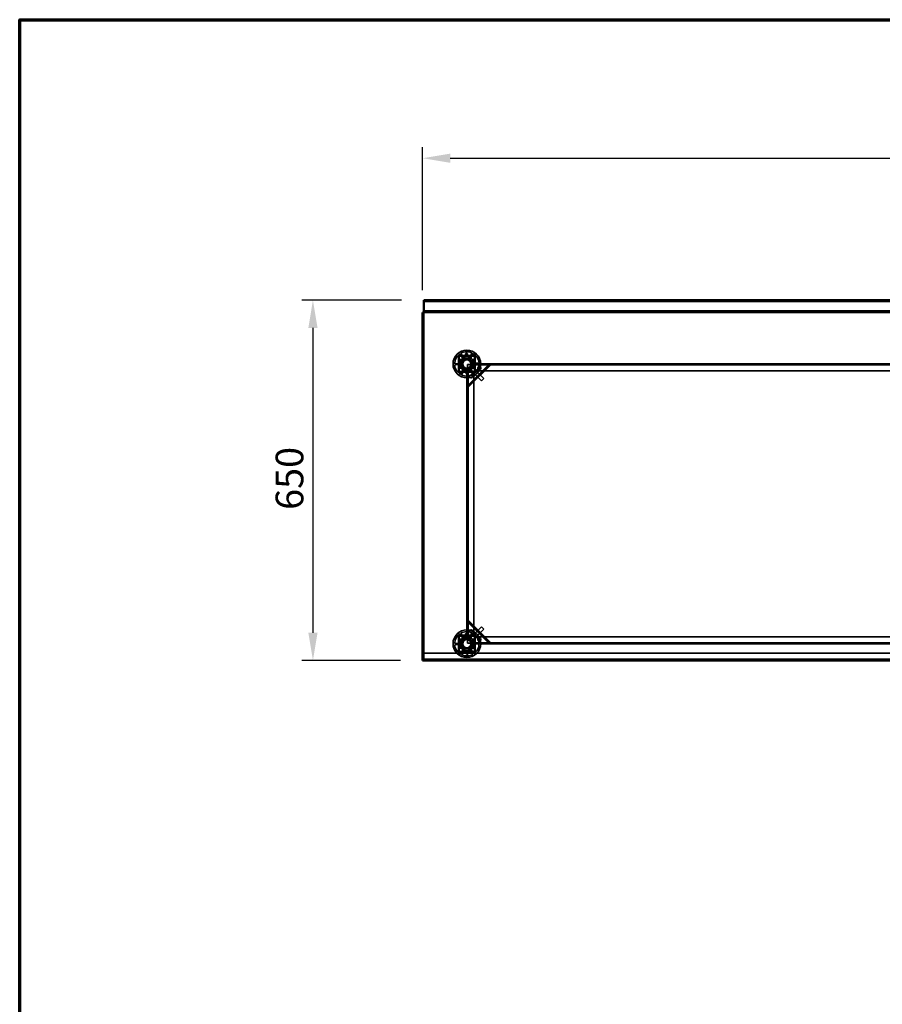
# Model space of a CAD drawing. Units: millimetres. Extents: x 65 to 5840, y 100 to 4100.
# Drawn here: x 100 to 1657, y 2323 to 4100 of the extents above; entities that cross this region are included whole.
import ezdxf

# ---------------------------------------------------------------- set-up
doc = ezdxf.new("R2010")
doc.units = ezdxf.units.MM
doc.header["$LTSCALE"] = 20
for name, color, linetype, lineweight in [('Border (ISO)', 7, 'Continuous', 70), ('Dimension (ISO)', 7, 'Continuous', 25), ('Hidden (ISO)', 7, 'Continuous', 35), ('Hidden Narrow (ISO)', 7, 'Continuous', 25), ('Visible (ISO)', 7, 'Continuous', 50), ('Visible Narrow (ISO)', 7, 'Continuous', 35)]:
    doc.layers.add(name, color=color, linetype=linetype, lineweight=lineweight)
doc.styles.add('Note Text (ISO)', font='tahoma.ttf')
doc.dimstyles.new('Default (ISO)', dxfattribs={"dimscale": 20, "dimtxt": 2.5, "dimasz": 2.5, "dimexe": 1, "dimexo": 2, "dimgap": 0.762, "dimtad": 1, "dimtoh": 1, "dimdec": 1, "dimrnd": 1e-08, "dimzin": 0, "dimdsep": 46, "dimtxsty": 'Note Text (ISO)', "dimcen": 0.09, "dimdle": 10, "dimclrd": 256, "dimclre": 256, "dimclrt": 256, "dimadec": 1, "dimazin": 0, "dimtfac": 1.40208, "dimtmove": 0, "dimatfit": 3, "dimfxl": 1, "dimtolj": 1, "dimtzin": 0, "dimlwd": -1, "dimlwe": -1, "dimarcsym": 0})

# ---------------------------------------------------------------- blocks, each defined once
blk = doc.blocks.new('Borders Default Border')
at = {"layer": 'Border (ISO)', "flags": 128}
blk.add_lwpolyline([(5, 5), (5, 205), (292, 205), (292, 5), (5, 5)], dxfattribs=at)
blk = doc.blocks.new('*D6')
at = {"layer": 'Defpoints', "color": 0, "transparency": 16777216}
for p in [(2927, 3850), (827, 3571.6), (2927, 3571.6)]:
    blk.add_point(p, dxfattribs=at)
at = {"layer": 'Dimension (ISO)', "transparency": 16777216}
for p, q in [((827, 3611.6), (827, 3870)), ((2927, 3611.6), (2927, 3870)), ((877, 3850), (2877, 3850))]:
    blk.add_line(p, q, dxfattribs=at)
for points in [[(877, 3858.3), (877, 3841.7), (827, 3850)], [(2877, 3858.3), (2877, 3841.7), (2927, 3850)]]:
    blk.add_solid(points, dxfattribs=at)
at = {"layer": 'Dimension (ISO)', "transparency": 16777216, "insert": (1805.1, 3917.3), "char_height": 50, "attachment_point": 1, "style": 'Note Text (ISO)'}
blk.add_mtext('\\A1;2100', dxfattribs=at)
blk = doc.blocks.new('*D7')
at = {"layer": 'Defpoints', "color": 0, "transparency": 16777216}
for p in [(829.2, 3593.8), (629.2, 2943.8), (827, 2943.8)]:
    blk.add_point(p, dxfattribs=at)
at = {"layer": 'Dimension (ISO)', "transparency": 16777216}
for p, q in [((789.2, 3593.8), (609.2, 3593.8)), ((629.2, 3543.8), (629.2, 2993.8)), ((787, 2943.8), (609.2, 2943.8))]:
    blk.add_line(p, q, dxfattribs=at)
for points in [[(620.9, 3543.8), (637.5, 3543.8), (629.2, 3593.8)], [(620.9, 2993.8), (637.5, 2993.8), (629.2, 2943.8)]]:
    blk.add_solid(points, dxfattribs=at)
at = {"layer": 'Dimension (ISO)', "transparency": 16777216, "insert": (561.9, 3215.4), "char_height": 50, "attachment_point": 1, "rotation": 90, "style": 'Note Text (ISO)'}
blk.add_mtext('\\A1;650', dxfattribs=at)

msp = doc.modelspace()

# ---------------------------------------------------------------- linework, layer by layer
at = {"layer": 'Hidden (ISO)'}
for p, q in [((2924.8, 3592.6), (829.2, 3592.6)), ((828.2, 3571.6), (828.2, 2946.1)), ((2924.8, 3573.8), (829.2, 3573.8)), ((922.1, 3494), (891.8, 3494)), ((891.8, 3494), (891.8, 3463.7)), ((892, 3466.2), (892, 3491.4)), ((893.2, 3466.2), (893.2, 3491.4)), ((894.4, 3493.8), (919.6, 3493.8)), ((894.4, 3492.6), (919.6, 3492.6)), ((901.3, 3486.2), (894.5, 3497)), ((896.2, 3498), (902.9, 3487.2)), ((897, 3478.5), (901.7, 3487.3)), ((901.7, 3487.3), (911.7, 3487.7)), ((910.5, 3487.4), (916.5, 3498.7)), ((911.7, 3487.7), (917, 3479.2)), ((918.2, 3497.8), (912.2, 3486.5)), ((920.8, 3491.4), (920.8, 3466.2)), ((922, 3491.4), (922, 3478.6)), ((922.1, 3463.7), (922.1, 3494)), ((885, 3479), (897.7, 3479.5)), ((897.8, 3477.6), (885.1, 3477.1)), ((919.6, 3465), (894.4, 3465)), ((895.8, 3459.9), (901.8, 3471.1)), ((902.3, 3470), (897, 3478.5)), ((903.5, 3470.3), (897.5, 3459)), ((912.3, 3470.4), (902.3, 3470)), ((922, 3477.6), (908.2, 3477.6)), ((908.2, 3477.6), (908.2, 3463.9)), ((908.2, 3438), (947.4, 3477.2)), ((948.8, 3475.8), (909.6, 3436.6)), ((917.8, 3459.7), (911.1, 3470.5)), ((917, 3479.2), (912.3, 3470.4)), ((912.7, 3471.5), (919.4, 3460.7)), ((916.2, 3480.1), (928.9, 3480.6)), ((929, 3478.7), (916.3, 3478.2)), ((920.8, 3466.2), (919.7, 3465)), ((922, 3478.8), (2832, 3478.8)), ((922, 3478.6), (922, 3476.6)), ((2832, 3477.8), (922, 3477.8)), ((2832, 3477.6), (922, 3477.6)), ((922, 3476.6), (922, 3477.6)), ((946, 3477.3), (922, 3477.3)), ((922, 3476.6), (922, 3476.6)), ((922, 3476.6), (922, 3476.6)), ((922, 3476.6), (922, 3466.2)), ((925.5, 3466.3), (922, 3469.8)), ((922.4, 3467.7), (922, 3467.4)), ((922, 3466.2), (922, 3463.8)), ((922.4, 3467.7), (937.6, 3452.5)), ((925.5, 3466.3), (2828.5, 3466.3)), ((947.1, 3477.5), (948, 3476.6)), ((948, 3476.6), (948.8, 3475.8)), ((981.8, 3478.8), (981.8, 3477.6)), ((988.2, 3478.8), (988.2, 3477.6)), ((891.8, 3463.7), (922.1, 3463.7)), ((907.2, 3463.8), (894.4, 3463.8)), ((907, 2988.8), (907, 3463.8)), ((909.2, 3463.8), (907.2, 3463.8)), ((908, 3463.8), (908, 2988.8)), ((908.1, 3463.8), (908.1, 3439.4)), ((908.2, 3463.9), (909.2, 3463.9)), ((908.2, 3463.8), (908.2, 2988.8)), ((909.2, 3463.9), (909.2, 3463.8)), ((909.2, 3463.8), (909.2, 3463.8)), ((919.6, 3463.8), (909.2, 3463.8)), ((916, 3463.8), (919.5, 3460.3)), ((918.5, 3463.8), (918.1, 3463.5)), ((918.1, 3463.5), (933.3, 3448.3)), ((919.5, 2992.3), (919.5, 3460.3)), ((922, 3463.8), (919.6, 3463.8)), ((925.8, 3452.8), (924.4, 3454.2)), ((934.2, 3461.2), (932.8, 3462.6)), ((933.3, 3448.3), (937.6, 3452.5)), ((907.9, 3438.3), (908.8, 3437.4)), ((909.6, 3436.6), (908.8, 3437.4)), ((908.3, 3014), (909.2, 3014.9)), ((947.8, 2975), (908.6, 3014.3)), ((908.6, 3012.9), (908.6, 2988.8)), ((909.2, 3014.9), (910, 3015.7)), ((910, 3015.7), (949.2, 2976.4)), ((918.1, 2989.2), (933.3, 3004.4)), ((937.6, 3000.2), (933.3, 3004.4)), ((922.1, 2989), (891.8, 2989)), ((891.8, 2989), (891.8, 2958.7)), ((892, 2961.2), (892, 2986.4)), ((893.2, 2961.2), (893.2, 2986.4)), ((894.4, 2988.8), (907.2, 2988.8)), ((894.4, 2987.6), (919.6, 2987.6)), ((901.3, 2981.2), (894.5, 2992)), ((896.2, 2993), (902.9, 2982.2)), ((907.2, 2988.8), (909.2, 2988.8)), ((909.2, 2988.8), (908.2, 2988.8)), ((908.2, 2988.8), (908.2, 2975)), ((909.2, 2988.8), (909.2, 2988.8)), ((909.2, 2988.8), (909.2, 2988.8)), ((909.2, 2988.8), (919.6, 2988.8)), ((910.5, 2982.4), (916.5, 2993.7)), ((918.2, 2992.8), (912.2, 2981.5)), ((919.5, 2992.3), (916, 2988.8)), ((918.1, 2989.2), (918.5, 2988.8)), ((919.6, 2988.8), (922, 2988.8)), ((919.7, 2987.6), (920.8, 2986.5)), ((920.8, 2986.4), (920.8, 2961.2)), ((922, 2988.8), (922, 2986.4)), ((922, 2986.4), (922, 2976.1)), ((922, 2982.8), (925.5, 2986.3)), ((922, 2985.3), (922.4, 2985)), ((922.1, 2958.7), (922.1, 2989)), ((922.4, 2985), (937.6, 3000.2)), ((924.6, 3001), (923.2, 2999.6)), ((2828.5, 2986.3), (925.5, 2986.3)), ((933.1, 2992.6), (931.6, 2991.2)), ((885, 2974), (897.7, 2974.5)), ((897.8, 2972.6), (885.1, 2972.1)), ((897, 2973.5), (901.7, 2982.3)), ((902.3, 2965), (897, 2973.5)), ((901.7, 2982.3), (911.7, 2982.7)), ((908.2, 2975), (922, 2975)), ((911.7, 2982.7), (917, 2974.2)), ((917, 2974.2), (912.3, 2965.4)), ((916.2, 2975.1), (928.9, 2975.6)), ((929, 2973.7), (916.3, 2973.2)), ((922, 2976.1), (922, 2976)), ((922, 2975), (922, 2976.1)), ((922, 2976.1), (922, 2976.1)), ((922, 2976), (922, 2974.1)), ((922, 2975), (2832, 2975)), ((922, 2975), (946.5, 2975)), ((922, 2974.8), (2832, 2974.8)), ((922, 2974.1), (922, 2961.2)), ((2832, 2973.8), (922, 2973.8)), ((947.6, 2974.8), (948.4, 2975.6)), ((949.2, 2976.4), (948.4, 2975.6)), ((981.8, 2975), (981.8, 2973.8)), ((988.2, 2975), (988.2, 2973.8)), ((828.4, 2956.6), (2925.6, 2956.6)), ((828.4, 2956.6), (828.4, 2946)), ((891.8, 2958.7), (922.1, 2958.7)), ((919.6, 2960), (894.4, 2960)), ((919.6, 2958.8), (894.4, 2958.8)), ((895.8, 2954.9), (901.8, 2966.1)), ((903.5, 2965.3), (897.5, 2954)), ((912.3, 2965.4), (902.3, 2965)), ((917.8, 2954.7), (911.1, 2965.5)), ((912.7, 2966.5), (919.4, 2955.7)), ((828.2, 2945.2), (827.7, 2945.2)), ((828.4, 2946), (828.4, 2945.6)), ((828.4, 2945.6), (828.4, 2945)), ((828.4, 2945), (2925.6, 2945)), ((828.4, 2945), (828.4, 2943.8))]:
    msp.add_line(p, q, dxfattribs=at)
for centre, radius in [((907, 3478.8), 25), ((907, 3478.8), 12.5), ((907, 3478.8), 10), ((907, 3478.8), 9.75), ((907, 3478.8), 8.1), ((907, 3478.8), 7.38), ((929.5, 3471.3), 2.75), ((929.5, 3471.3), 2.72), ((914.5, 3456.3), 2.75), ((914.5, 3456.3), 2.72), ((907, 2973.8), 25), ((907, 2973.8), 12.5), ((914.5, 2996.3), 2.75), ((914.5, 2996.3), 2.72), ((907, 2973.8), 10), ((907, 2973.8), 9.75), ((907, 2973.8), 8.1), ((907, 2973.8), 7.38), ((929.5, 2981.3), 2.75), ((929.5, 2981.3), 2.72)]:
    msp.add_circle(centre, radius, dxfattribs=at)
for centre, radius, start, end in [((907, 3478.8), 22, 64.4636, 119.5138), ((907, 3478.8), 22, 124.4636, 179.5138), ((894.4, 3491.4), 2.4, 90, 180), ((894.4, 3491.4), 1.2, 90, 180), ((907, 3478.8), 9.27, 127.8676, 176.1098), ((907, 3478.8), 9.27, 67.8676, 116.1098), ((907, 3478.8), 9.28, 7.8676, 56.1098), ((907, 3478.8), 22, 4.4636, 59.5138), ((919.6, 3491.4), 2.4, 0, 90), ((919.6, 3491.4), 1.2, 0, 90), ((907, 3478.8), 22, 184.4636, 239.5138), ((894.4, 3466.2), 2.4, 180, 270), ((894.4, 3466.2), 1.2, 180, 270), ((907, 3478.8), 9.27, 187.8676, 236.1098), ((907, 3478.8), 9.27, 247.8676, 296.1098), ((907, 3478.8), 9.27, 307.8676, 356.1098), ((907, 3478.8), 22, 304.4636, 359.5138), ((919.6, 3466.2), 2.4, 270, 0), ((919.6, 3466.2), 1.2, 270, 0), ((907, 3478.8), 22, 244.4636, 299.5138), ((907, 2973.8), 22, 124.4636, 179.5138), ((894.4, 2986.4), 2.4, 90, 180), ((894.4, 2986.4), 1.2, 90, 180), ((907, 2973.8), 22, 64.4636, 119.5138), ((907, 2973.8), 22, 4.4636, 59.5138), ((919.6, 2986.4), 2.4, 0, 90), ((919.6, 2986.4), 1.2, 0, 90), ((907, 2973.8), 22, 184.4636, 239.5138), ((907, 2973.8), 9.27, 127.8676, 176.1098), ((907, 2973.8), 9.27, 187.8676, 236.1098), ((907, 2973.8), 9.27, 67.8676, 116.1098), ((907, 2973.8), 9.28, 7.8676, 56.1098), ((907, 2973.8), 9.27, 307.8676, 356.1098), ((907, 2973.8), 22, 304.4636, 359.5138), ((894.4, 2961.2), 2.4, 180, 270), ((894.4, 2961.2), 1.2, 180, 270), ((907, 2973.8), 22, 244.4636, 299.5138), ((907, 2973.8), 9.27, 247.8676, 296.1098), ((919.6, 2961.2), 1.2, 270, 0), ((919.6, 2961.2), 2.4, 270, 0)]:
    msp.add_arc(centre, radius, start, end, dxfattribs=at)
for points, knots in [([(893.5, 3486.8), (893.4, 3486.8), (893.4, 3486.8), (893.3, 3486.8), (893.2, 3486.7), (893.1, 3486.7), (893.1, 3486.6), (893.1, 3486.6), (893.1, 3486.6), (893, 3486.5), (893, 3486.5), (893, 3486.4), (893, 3486.4), (893, 3486.3), (893, 3486.3), (893, 3486.3)], [0.03302484, 0.03302484, 0.03302484, 0.03302484, 0.04865949, 0.04865949, 0.06934501, 0.06934501, 0.07968777, 0.07968777, 0.09003053, 0.09003053, 0.10037329, 0.10037329, 0.11071605, 0.11071605, 0.11515043, 0.11515043, 0.11515043, 0.11515043]), ([(893, 3485.4), (893, 3485.3), (893, 3485.3), (893, 3485.2), (893.1, 3485.1), (893.2, 3485), (893.2, 3485), (893.3, 3484.9), (893.4, 3484.9), (893.5, 3484.9), (893.5, 3484.9), (893.5, 3484.9)], [0.1125407, 0.1125407, 0.1125407, 0.1125407, 0.13147305, 0.13147305, 0.15581605, 0.15581605, 0.18015905, 0.18015905, 0.20512584, 0.20512584, 0.20623695, 0.20623695, 0.20623695, 0.20623695]), ([(899.6, 3492.9), (899.5, 3492.9), (899.5, 3492.9), (899.5, 3492.9), (899.4, 3492.9), (899.4, 3492.8), (899.3, 3492.8), (899.3, 3492.8), (899.3, 3492.8), (899.2, 3492.7), (899.2, 3492.7), (899.1, 3492.6), (899.1, 3492.6), (899.1, 3492.5), (899.1, 3492.4), (899.1, 3492.4)], [0.06491063, 0.06491063, 0.06491063, 0.06491063, 0.06934501, 0.06934501, 0.07968777, 0.07968777, 0.09003053, 0.09003053, 0.10037329, 0.10037329, 0.11071605, 0.11071605, 0.13140157, 0.13140157, 0.14703622, 0.14703622, 0.14703622, 0.14703622]), ([(900.9, 3492.4), (900.9, 3492.4), (900.9, 3492.4), (900.9, 3492.5), (900.9, 3492.5), (900.9, 3492.6), (900.9, 3492.6), (900.8, 3492.7), (900.7, 3492.8), (900.7, 3492.8), (900.6, 3492.9), (900.5, 3492.9), (900.4, 3492.9)], [-0.0260779, -0.0260779, -0.0260779, -0.0260779, -0.02496678, -0.02496678, 0, 0, 0, 0.024343, 0.024343, 0.04868601, 0.04868601, 0.06761836, 0.06761836, 0.06761836, 0.06761836]), ([(908.2, 3496), (908.2, 3495.8), (908.1, 3495.5), (907.9, 3495.1), (907.8, 3494.9), (907.5, 3494.6), (907.3, 3494.5), (906.9, 3494.3), (906.7, 3494.3), (906.3, 3494.3), (906, 3494.3), (905.6, 3494.5), (905.4, 3494.6), (905.1, 3494.8), (904.9, 3495), (904.7, 3495.4), (904.6, 3495.6), (904.6, 3496.1), (904.6, 3496.3), (904.7, 3496.8), (904.9, 3497.1), (905.2, 3497.4), (905.4, 3497.6), (905.8, 3497.8), (906.1, 3497.9), (906.6, 3497.9), (906.8, 3497.9), (907.3, 3497.7), (907.5, 3497.5), (907.9, 3497.2), (908, 3496.9), (908.2, 3496.5), (908.2, 3496.2), (908.2, 3496)], [0, 0, 0, 0, 0.065465, 0.065465, 0.130931, 0.130931, 0.193894, 0.193894, 0.256857, 0.256857, 0.31982, 0.31982, 0.382784, 0.382784, 0.448249, 0.448249, 0.513714, 0.513714, 0.588187, 0.588187, 0.66266, 0.66266, 0.735704, 0.735704, 0.808747, 0.808747, 0.881791, 0.881791, 0.954835, 0.954835, 1.029308, 1.029308, 1.103781, 1.103781, 1.103781, 1.103781]), ([(913.5, 3492.9), (913.5, 3492.9), (913.4, 3492.9), (913.3, 3492.8), (913.3, 3492.8), (913.2, 3492.7), (913.1, 3492.6), (913.1, 3492.5), (913, 3492.5), (913, 3492.4), (913, 3492.4), (913, 3492.4)], [0.1125407, 0.1125407, 0.1125407, 0.1125407, 0.13147305, 0.13147305, 0.15581605, 0.15581605, 0.18015905, 0.18015905, 0.20512584, 0.20512584, 0.20623695, 0.20623695, 0.20623695, 0.20623695]), ([(914.9, 3492.4), (914.9, 3492.4), (914.9, 3492.5), (914.9, 3492.6), (914.9, 3492.6), (914.8, 3492.7), (914.8, 3492.7), (914.7, 3492.8), (914.7, 3492.8), (914.6, 3492.8), (914.6, 3492.8), (914.5, 3492.9), (914.5, 3492.9), (914.5, 3492.9), (914.5, 3492.9), (914.4, 3492.9)], [0.03302484, 0.03302484, 0.03302484, 0.03302484, 0.04865949, 0.04865949, 0.06934501, 0.06934501, 0.07968777, 0.07968777, 0.09003053, 0.09003053, 0.10037329, 0.10037329, 0.11071605, 0.11071605, 0.11515043, 0.11515043, 0.11515043, 0.11515043]), ([(921, 3486.3), (921, 3486.3), (921, 3486.3), (921, 3486.4), (921, 3486.4), (921, 3486.5), (921, 3486.5), (920.9, 3486.6), (920.9, 3486.6), (920.9, 3486.6), (920.9, 3486.7), (920.8, 3486.7), (920.7, 3486.8), (920.6, 3486.8), (920.6, 3486.8), (920.5, 3486.8)], [0.06491063, 0.06491063, 0.06491063, 0.06491063, 0.06934501, 0.06934501, 0.07968777, 0.07968777, 0.09003053, 0.09003053, 0.10037329, 0.10037329, 0.11071605, 0.11071605, 0.13140157, 0.13140157, 0.14703622, 0.14703622, 0.14703622, 0.14703622]), ([(920.5, 3484.9), (920.5, 3484.9), (920.5, 3484.9), (920.6, 3484.9), (920.7, 3484.9), (920.7, 3484.9), (920.8, 3485), (920.8, 3485), (920.9, 3485.1), (921, 3485.2), (921, 3485.3), (921, 3485.3), (921, 3485.4)], [-0.0260779, -0.0260779, -0.0260779, -0.0260779, -0.02496678, -0.02496678, 0, 0, 0, 0.024343, 0.024343, 0.04868601, 0.04868601, 0.06761836, 0.06761836, 0.06761836, 0.06761836]), ([(893.5, 3472.8), (893.5, 3472.8), (893.5, 3472.8), (893.4, 3472.8), (893.3, 3472.8), (893.3, 3472.8), (893.2, 3472.7), (893.2, 3472.7), (893.1, 3472.6), (893, 3472.5), (893, 3472.4), (893, 3472.4), (893, 3472.3)], [-0.0260779, -0.0260779, -0.0260779, -0.0260779, -0.02496678, -0.02496678, 0, 0, 0, 0.024343, 0.024343, 0.04868601, 0.04868601, 0.06761836, 0.06761836, 0.06761836, 0.06761836]), ([(893, 3471.4), (893, 3471.4), (893, 3471.4), (893, 3471.3), (893, 3471.3), (893, 3471.2), (893, 3471.2), (893.1, 3471.1), (893.1, 3471.1), (893.1, 3471.1), (893.1, 3471), (893.2, 3471), (893.3, 3470.9), (893.4, 3470.9), (893.4, 3470.9), (893.5, 3470.9)], [0.06491063, 0.06491063, 0.06491063, 0.06491063, 0.06934501, 0.06934501, 0.07968777, 0.07968777, 0.09003053, 0.09003053, 0.10037329, 0.10037329, 0.11071605, 0.11071605, 0.13140157, 0.13140157, 0.14703622, 0.14703622, 0.14703622, 0.14703622]), ([(899.1, 3465.3), (899.1, 3465.3), (899.1, 3465.2), (899.1, 3465.1), (899.1, 3465.1), (899.2, 3465), (899.2, 3465), (899.3, 3464.9), (899.3, 3464.9), (899.3, 3464.9), (899.4, 3464.9), (899.4, 3464.8), (899.5, 3464.8), (899.5, 3464.8), (899.5, 3464.8), (899.6, 3464.8)], [0.03302484, 0.03302484, 0.03302484, 0.03302484, 0.04865949, 0.04865949, 0.06934501, 0.06934501, 0.07968777, 0.07968777, 0.09003053, 0.09003053, 0.10037329, 0.10037329, 0.11071605, 0.11071605, 0.11515043, 0.11515043, 0.11515043, 0.11515043]), ([(900.4, 3464.8), (900.5, 3464.8), (900.6, 3464.8), (900.7, 3464.9), (900.7, 3464.9), (900.8, 3465), (900.9, 3465.1), (900.9, 3465.2), (900.9, 3465.2), (900.9, 3465.3), (900.9, 3465.3), (900.9, 3465.3)], [0.1125407, 0.1125407, 0.1125407, 0.1125407, 0.13147305, 0.13147305, 0.15581605, 0.15581605, 0.18015905, 0.18015905, 0.20512584, 0.20512584, 0.20623695, 0.20623695, 0.20623695, 0.20623695]), ([(913, 3465.3), (913, 3465.3), (913, 3465.3), (913, 3465.2), (913.1, 3465.2), (913.1, 3465.1), (913.1, 3465.1), (913.2, 3465), (913.3, 3464.9), (913.3, 3464.9), (913.4, 3464.8), (913.5, 3464.8), (913.5, 3464.8)], [-0.0260779, -0.0260779, -0.0260779, -0.0260779, -0.02496678, -0.02496678, 0, 0, 0, 0.024343, 0.024343, 0.04868601, 0.04868601, 0.06761836, 0.06761836, 0.06761836, 0.06761836]), ([(914.4, 3464.8), (914.5, 3464.8), (914.5, 3464.8), (914.5, 3464.8), (914.5, 3464.8), (914.6, 3464.9), (914.6, 3464.9), (914.7, 3464.9), (914.7, 3464.9), (914.8, 3465), (914.8, 3465), (914.9, 3465.1), (914.9, 3465.1), (914.9, 3465.2), (914.9, 3465.3), (914.9, 3465.3)], [0.06491063, 0.06491063, 0.06491063, 0.06491063, 0.06934501, 0.06934501, 0.07968777, 0.07968777, 0.09003053, 0.09003053, 0.10037329, 0.10037329, 0.11071605, 0.11071605, 0.13140157, 0.13140157, 0.14703622, 0.14703622, 0.14703622, 0.14703622]), ([(921, 3472.3), (921, 3472.4), (921, 3472.4), (921, 3472.5), (920.9, 3472.6), (920.8, 3472.7), (920.8, 3472.7), (920.7, 3472.8), (920.6, 3472.8), (920.5, 3472.8), (920.5, 3472.8), (920.5, 3472.8)], [0.1125407, 0.1125407, 0.1125407, 0.1125407, 0.13147305, 0.13147305, 0.15581605, 0.15581605, 0.18015905, 0.18015905, 0.20512584, 0.20512584, 0.20623695, 0.20623695, 0.20623695, 0.20623695]), ([(920.5, 3470.9), (920.6, 3470.9), (920.6, 3470.9), (920.7, 3470.9), (920.8, 3471), (920.9, 3471), (920.9, 3471.1), (920.9, 3471.1), (920.9, 3471.1), (921, 3471.2), (921, 3471.2), (921, 3471.3), (921, 3471.3), (921, 3471.4), (921, 3471.4), (921, 3471.4)], [0.03302484, 0.03302484, 0.03302484, 0.03302484, 0.04865949, 0.04865949, 0.06934501, 0.06934501, 0.07968777, 0.07968777, 0.09003053, 0.09003053, 0.10037329, 0.10037329, 0.11071605, 0.11071605, 0.11515043, 0.11515043, 0.11515043, 0.11515043]), ([(946, 3477.3), (946.2, 3477.3), (946.4, 3477.4), (946.8, 3477.4), (947, 3477.5), (947.1, 3477.5)], [0, 0, 0, 0, 0.0572704, 0.0572704, 0.1145408, 0.1145408, 0.1145408, 0.1145408]), ([(948, 3476.6), (947.7, 3476.7), (947.4, 3476.8), (946.7, 3477), (946.4, 3477.2), (946, 3477.3)], [0, 0, 0, 0, 0.1102018, 0.1102018, 0.2204035, 0.2204035, 0.2204035, 0.2204035]), ([(905.8, 3461.7), (905.8, 3461.9), (905.9, 3462.2), (906.1, 3462.6), (906.2, 3462.8), (906.5, 3463.1), (906.7, 3463.2), (907.1, 3463.4), (907.3, 3463.4), (907.7, 3463.4), (908, 3463.4), (908.4, 3463.2), (908.6, 3463.1), (908.9, 3462.9), (909.1, 3462.7), (909.3, 3462.3), (909.3, 3462.1), (909.4, 3461.6), (909.4, 3461.4), (909.3, 3460.9), (909.1, 3460.6), (908.8, 3460.3), (908.6, 3460.1), (908.2, 3459.9), (907.9, 3459.8), (907.4, 3459.8), (907.2, 3459.8), (906.7, 3460), (906.5, 3460.2), (906.1, 3460.5), (906, 3460.8), (905.8, 3461.2), (905.8, 3461.5), (905.8, 3461.7)], [0, 0, 0, 0, 0.065465, 0.065465, 0.130931, 0.130931, 0.193894, 0.193894, 0.256857, 0.256857, 0.31982, 0.31982, 0.382784, 0.382784, 0.448249, 0.448249, 0.513714, 0.513714, 0.588187, 0.588187, 0.66266, 0.66266, 0.735704, 0.735704, 0.808747, 0.808747, 0.881791, 0.881791, 0.954835, 0.954835, 1.029308, 1.029308, 1.103781, 1.103781, 1.103781, 1.103781]), ([(907.9, 3438.3), (908, 3438.5), (908, 3438.6), (908.1, 3439), (908.1, 3439.2), (908.1, 3439.4)], [0, 0, 0, 0, 0.0572704, 0.0572704, 0.1145408, 0.1145408, 0.1145408, 0.1145408]), ([(908.1, 3439.4), (908.3, 3439), (908.4, 3438.7), (908.6, 3438), (908.7, 3437.7), (908.8, 3437.4)], [0, 0, 0, 0, 0.1102018, 0.1102018, 0.2204035, 0.2204035, 0.2204035, 0.2204035]), ([(908.6, 3012.9), (908.5, 3013.1), (908.5, 3013.3), (908.4, 3013.6), (908.4, 3013.8), (908.3, 3014)], [0, 0, 0, 0, 0.0572704, 0.0572704, 0.1145408, 0.1145408, 0.1145408, 0.1145408]), ([(909.2, 3014.9), (909.1, 3014.6), (909, 3014.2), (908.8, 3013.6), (908.7, 3013.2), (908.6, 3012.9)], [0, 0, 0, 0, 0.1102018, 0.1102018, 0.2204035, 0.2204035, 0.2204035, 0.2204035]), ([(899.6, 2987.9), (899.5, 2987.9), (899.5, 2987.9), (899.5, 2987.9), (899.4, 2987.9), (899.4, 2987.8), (899.3, 2987.8), (899.3, 2987.8), (899.3, 2987.8), (899.2, 2987.7), (899.2, 2987.7), (899.1, 2987.6), (899.1, 2987.6), (899.1, 2987.5), (899.1, 2987.4), (899.1, 2987.4)], [0.06491063, 0.06491063, 0.06491063, 0.06491063, 0.06934501, 0.06934501, 0.07968777, 0.07968777, 0.09003053, 0.09003053, 0.10037329, 0.10037329, 0.11071605, 0.11071605, 0.13140157, 0.13140157, 0.14703622, 0.14703622, 0.14703622, 0.14703622]), ([(900.9, 2987.4), (900.9, 2987.4), (900.9, 2987.4), (900.9, 2987.5), (900.9, 2987.5), (900.9, 2987.6), (900.9, 2987.6), (900.8, 2987.7), (900.7, 2987.8), (900.7, 2987.8), (900.6, 2987.9), (900.5, 2987.9), (900.4, 2987.9)], [-0.0260779, -0.0260779, -0.0260779, -0.0260779, -0.02496678, -0.02496678, 0, 0, 0, 0.024343, 0.024343, 0.04868601, 0.04868601, 0.06761836, 0.06761836, 0.06761836, 0.06761836]), ([(908.2, 2991), (908.2, 2990.8), (908.1, 2990.5), (907.9, 2990.1), (907.8, 2989.9), (907.5, 2989.6), (907.3, 2989.5), (906.9, 2989.3), (906.7, 2989.3), (906.3, 2989.3), (906, 2989.3), (905.6, 2989.5), (905.4, 2989.6), (905.1, 2989.8), (904.9, 2990), (904.7, 2990.4), (904.6, 2990.6), (904.6, 2991.1), (904.6, 2991.3), (904.7, 2991.8), (904.9, 2992.1), (905.2, 2992.4), (905.4, 2992.6), (905.8, 2992.8), (906.1, 2992.9), (906.6, 2992.9), (906.8, 2992.9), (907.3, 2992.7), (907.5, 2992.5), (907.9, 2992.2), (908, 2991.9), (908.2, 2991.5), (908.2, 2991.2), (908.2, 2991)], [0, 0, 0, 0, 0.065465, 0.065465, 0.130931, 0.130931, 0.193894, 0.193894, 0.256857, 0.256857, 0.31982, 0.31982, 0.382784, 0.382784, 0.448249, 0.448249, 0.513714, 0.513714, 0.588187, 0.588187, 0.66266, 0.66266, 0.735704, 0.735704, 0.808747, 0.808747, 0.881791, 0.881791, 0.954835, 0.954835, 1.029308, 1.029308, 1.103781, 1.103781, 1.103781, 1.103781]), ([(913.5, 2987.9), (913.5, 2987.9), (913.4, 2987.9), (913.3, 2987.8), (913.3, 2987.8), (913.2, 2987.7), (913.1, 2987.6), (913.1, 2987.5), (913, 2987.5), (913, 2987.4), (913, 2987.4), (913, 2987.4)], [0.1125407, 0.1125407, 0.1125407, 0.1125407, 0.13147305, 0.13147305, 0.15581605, 0.15581605, 0.18015905, 0.18015905, 0.20512584, 0.20512584, 0.20623695, 0.20623695, 0.20623695, 0.20623695]), ([(914.9, 2987.4), (914.9, 2987.4), (914.9, 2987.5), (914.9, 2987.6), (914.9, 2987.6), (914.8, 2987.7), (914.8, 2987.7), (914.7, 2987.8), (914.7, 2987.8), (914.6, 2987.8), (914.6, 2987.8), (914.5, 2987.9), (914.5, 2987.9), (914.5, 2987.9), (914.5, 2987.9), (914.4, 2987.9)], [0.03302484, 0.03302484, 0.03302484, 0.03302484, 0.04865949, 0.04865949, 0.06934501, 0.06934501, 0.07968777, 0.07968777, 0.09003053, 0.09003053, 0.10037329, 0.10037329, 0.11071605, 0.11071605, 0.11515043, 0.11515043, 0.11515043, 0.11515043]), ([(893.5, 2981.8), (893.4, 2981.8), (893.4, 2981.8), (893.3, 2981.8), (893.2, 2981.7), (893.1, 2981.7), (893.1, 2981.6), (893.1, 2981.6), (893.1, 2981.6), (893, 2981.5), (893, 2981.5), (893, 2981.4), (893, 2981.4), (893, 2981.3), (893, 2981.3), (893, 2981.3)], [0.03302484, 0.03302484, 0.03302484, 0.03302484, 0.04865949, 0.04865949, 0.06934501, 0.06934501, 0.07968777, 0.07968777, 0.09003053, 0.09003053, 0.10037329, 0.10037329, 0.11071605, 0.11071605, 0.11515043, 0.11515043, 0.11515043, 0.11515043]), ([(893, 2980.4), (893, 2980.3), (893, 2980.3), (893, 2980.2), (893.1, 2980.1), (893.2, 2980), (893.2, 2980), (893.3, 2979.9), (893.4, 2979.9), (893.5, 2979.9), (893.5, 2979.9), (893.5, 2979.9)], [0.1125407, 0.1125407, 0.1125407, 0.1125407, 0.13147305, 0.13147305, 0.15581605, 0.15581605, 0.18015905, 0.18015905, 0.20512584, 0.20512584, 0.20623695, 0.20623695, 0.20623695, 0.20623695]), ([(893.5, 2967.8), (893.5, 2967.8), (893.5, 2967.8), (893.4, 2967.8), (893.3, 2967.8), (893.3, 2967.8), (893.2, 2967.7), (893.2, 2967.7), (893.1, 2967.6), (893, 2967.5), (893, 2967.4), (893, 2967.4), (893, 2967.3)], [-0.0260779, -0.0260779, -0.0260779, -0.0260779, -0.02496678, -0.02496678, 0, 0, 0, 0.024343, 0.024343, 0.04868601, 0.04868601, 0.06761836, 0.06761836, 0.06761836, 0.06761836]), ([(921, 2981.3), (921, 2981.3), (921, 2981.3), (921, 2981.4), (921, 2981.4), (921, 2981.5), (921, 2981.5), (920.9, 2981.6), (920.9, 2981.6), (920.9, 2981.6), (920.9, 2981.7), (920.8, 2981.7), (920.7, 2981.8), (920.6, 2981.8), (920.6, 2981.8), (920.5, 2981.8)], [0.06491063, 0.06491063, 0.06491063, 0.06491063, 0.06934501, 0.06934501, 0.07968777, 0.07968777, 0.09003053, 0.09003053, 0.10037329, 0.10037329, 0.11071605, 0.11071605, 0.13140157, 0.13140157, 0.14703622, 0.14703622, 0.14703622, 0.14703622]), ([(920.5, 2979.9), (920.5, 2979.9), (920.5, 2979.9), (920.6, 2979.9), (920.7, 2979.9), (920.7, 2979.9), (920.8, 2980), (920.8, 2980), (920.9, 2980.1), (921, 2980.2), (921, 2980.3), (921, 2980.3), (921, 2980.4)], [-0.0260779, -0.0260779, -0.0260779, -0.0260779, -0.02496678, -0.02496678, 0, 0, 0, 0.024343, 0.024343, 0.04868601, 0.04868601, 0.06761836, 0.06761836, 0.06761836, 0.06761836]), ([(921, 2967.3), (921, 2967.4), (921, 2967.4), (921, 2967.5), (920.9, 2967.6), (920.8, 2967.7), (920.8, 2967.7), (920.7, 2967.8), (920.6, 2967.8), (920.5, 2967.8), (920.5, 2967.8), (920.5, 2967.8)], [0.1125407, 0.1125407, 0.1125407, 0.1125407, 0.13147305, 0.13147305, 0.15581605, 0.15581605, 0.18015905, 0.18015905, 0.20512584, 0.20512584, 0.20623695, 0.20623695, 0.20623695, 0.20623695]), ([(946.5, 2975), (946.8, 2975.1), (947.2, 2975.2), (947.8, 2975.5), (948.1, 2975.6), (948.4, 2975.6)], [0, 0, 0, 0, 0.1102018, 0.1102018, 0.2204035, 0.2204035, 0.2204035, 0.2204035]), ([(947.6, 2974.8), (947.4, 2974.8), (947.2, 2974.8), (946.8, 2974.9), (946.7, 2974.9), (946.5, 2975)], [0, 0, 0, 0, 0.0572704, 0.0572704, 0.1145408, 0.1145408, 0.1145408, 0.1145408]), ([(893, 2966.4), (893, 2966.4), (893, 2966.4), (893, 2966.3), (893, 2966.3), (893, 2966.2), (893, 2966.2), (893.1, 2966.1), (893.1, 2966.1), (893.1, 2966.1), (893.1, 2966), (893.2, 2966), (893.3, 2965.9), (893.4, 2965.9), (893.4, 2965.9), (893.5, 2965.9)], [0.06491063, 0.06491063, 0.06491063, 0.06491063, 0.06934501, 0.06934501, 0.07968777, 0.07968777, 0.09003053, 0.09003053, 0.10037329, 0.10037329, 0.11071605, 0.11071605, 0.13140157, 0.13140157, 0.14703622, 0.14703622, 0.14703622, 0.14703622]), ([(899.1, 2960.3), (899.1, 2960.3), (899.1, 2960.2), (899.1, 2960.1), (899.1, 2960.1), (899.2, 2960), (899.2, 2960), (899.3, 2959.9), (899.3, 2959.9), (899.3, 2959.9), (899.4, 2959.9), (899.4, 2959.8), (899.5, 2959.8), (899.5, 2959.8), (899.5, 2959.8), (899.6, 2959.8)], [0.03302484, 0.03302484, 0.03302484, 0.03302484, 0.04865949, 0.04865949, 0.06934501, 0.06934501, 0.07968777, 0.07968777, 0.09003053, 0.09003053, 0.10037329, 0.10037329, 0.11071605, 0.11071605, 0.11515043, 0.11515043, 0.11515043, 0.11515043]), ([(900.4, 2959.8), (900.5, 2959.8), (900.6, 2959.8), (900.7, 2959.9), (900.7, 2959.9), (900.8, 2960), (900.9, 2960.1), (900.9, 2960.2), (900.9, 2960.2), (900.9, 2960.3), (900.9, 2960.3), (900.9, 2960.3)], [0.1125407, 0.1125407, 0.1125407, 0.1125407, 0.13147305, 0.13147305, 0.15581605, 0.15581605, 0.18015905, 0.18015905, 0.20512584, 0.20512584, 0.20623695, 0.20623695, 0.20623695, 0.20623695]), ([(905.8, 2956.7), (905.8, 2956.9), (905.9, 2957.2), (906.1, 2957.6), (906.2, 2957.8), (906.5, 2958.1), (906.7, 2958.2), (907.1, 2958.4), (907.3, 2958.4), (907.7, 2958.4), (908, 2958.4), (908.4, 2958.2), (908.6, 2958.1), (908.9, 2957.9), (909.1, 2957.7), (909.3, 2957.3), (909.3, 2957.1), (909.4, 2956.6), (909.4, 2956.4), (909.3, 2955.9), (909.1, 2955.6), (908.8, 2955.3), (908.6, 2955.1), (908.2, 2954.9), (907.9, 2954.8), (907.4, 2954.8), (907.2, 2954.8), (906.7, 2955), (906.5, 2955.2), (906.1, 2955.5), (906, 2955.8), (905.8, 2956.2), (905.8, 2956.5), (905.8, 2956.7)], [0, 0, 0, 0, 0.065465, 0.065465, 0.130931, 0.130931, 0.193894, 0.193894, 0.256857, 0.256857, 0.31982, 0.31982, 0.382784, 0.382784, 0.448249, 0.448249, 0.513714, 0.513714, 0.588187, 0.588187, 0.66266, 0.66266, 0.735704, 0.735704, 0.808747, 0.808747, 0.881791, 0.881791, 0.954835, 0.954835, 1.029308, 1.029308, 1.103781, 1.103781, 1.103781, 1.103781]), ([(913, 2960.3), (913, 2960.3), (913, 2960.3), (913, 2960.2), (913.1, 2960.2), (913.1, 2960.1), (913.1, 2960.1), (913.2, 2960), (913.3, 2959.9), (913.3, 2959.9), (913.4, 2959.8), (913.5, 2959.8), (913.5, 2959.8)], [-0.0260779, -0.0260779, -0.0260779, -0.0260779, -0.02496678, -0.02496678, 0, 0, 0, 0.024343, 0.024343, 0.04868601, 0.04868601, 0.06761836, 0.06761836, 0.06761836, 0.06761836]), ([(914.4, 2959.8), (914.5, 2959.8), (914.5, 2959.8), (914.5, 2959.8), (914.5, 2959.8), (914.6, 2959.9), (914.6, 2959.9), (914.7, 2959.9), (914.7, 2959.9), (914.8, 2960), (914.8, 2960), (914.9, 2960.1), (914.9, 2960.1), (914.9, 2960.2), (914.9, 2960.3), (914.9, 2960.3)], [0.06491063, 0.06491063, 0.06491063, 0.06491063, 0.06934501, 0.06934501, 0.07968777, 0.07968777, 0.09003053, 0.09003053, 0.10037329, 0.10037329, 0.11071605, 0.11071605, 0.13140157, 0.13140157, 0.14703622, 0.14703622, 0.14703622, 0.14703622]), ([(920.5, 2965.9), (920.6, 2965.9), (920.6, 2965.9), (920.7, 2965.9), (920.8, 2966), (920.9, 2966), (920.9, 2966.1), (920.9, 2966.1), (920.9, 2966.1), (921, 2966.2), (921, 2966.2), (921, 2966.3), (921, 2966.3), (921, 2966.4), (921, 2966.4), (921, 2966.4)], [0.03302484, 0.03302484, 0.03302484, 0.03302484, 0.04865949, 0.04865949, 0.06934501, 0.06934501, 0.07968777, 0.07968777, 0.09003053, 0.09003053, 0.10037329, 0.10037329, 0.11071605, 0.11071605, 0.11515043, 0.11515043, 0.11515043, 0.11515043]), ([(828.4, 2945.6), (828.3, 2945.5), (828.3, 2945.4), (828.2, 2945.4), (828.2, 2945.3), (828.2, 2945.3), (828.2, 2945.2)], [0.6533053, 0.6533053, 0.6533053, 0.6533053, 0.8450508, 0.8450508, 0.8450508, 1, 1, 1, 1])]:
    msp.add_open_spline(points, degree=3, knots=knots, dxfattribs=at)
for points, weights in [([(893, 3485.4), (893, 3485.8), (893, 3486.3)], [1.03460130433, 1.02812268954, 1.02086150291]), ([(893.5, 3486.8), (895.6, 3486.8), (897.3, 3486.8)], [1.00403496666, 1.0116011461, 1]), ([(896.1, 3484.9), (894.9, 3484.9), (893.5, 3484.9)], [1, 1.00729894657, 1.00555323783]), ([(899.1, 3488.5), (899.1, 3490.2), (899.1, 3492.4)], [1, 1.0116011461, 1.00403496666]), ([(899.6, 3492.9), (900, 3492.9), (900.4, 3492.9)], [1.02086150291, 1.02812268954, 1.03460130433]), ([(900.9, 3492.4), (900.9, 3491), (900.9, 3489.8)], [1.00555323783, 1.00729894657, 1]), ([(913, 3489.8), (913, 3491), (913, 3492.4)], [1, 1.00729894657, 1.00555323783]), ([(913.5, 3492.9), (914, 3492.9), (914.4, 3492.9)], [1.03460130433, 1.02812268954, 1.02086150291]), ([(914.9, 3492.4), (914.9, 3490.2), (914.9, 3488.5)], [1.00403496666, 1.0116011461, 1]), ([(916.7, 3486.8), (918.4, 3486.8), (920.5, 3486.8)], [1, 1.0116011461, 1.00403496666]), ([(920.5, 3484.9), (919.1, 3484.9), (917.9, 3484.9)], [1.00555323783, 1.00729894657, 1]), ([(921, 3486.3), (921, 3485.8), (921, 3485.4)], [1.02086150291, 1.02812268954, 1.03460130433]), ([(893, 3471.4), (893, 3471.9), (893, 3472.3)], [1.02086150291, 1.02812268954, 1.03460130433]), ([(893.5, 3472.8), (894.9, 3472.8), (896.1, 3472.8)], [1.00555323783, 1.00729894657, 1]), ([(897.3, 3470.9), (895.6, 3470.9), (893.5, 3470.9)], [1, 1.0116011461, 1.00403496666]), ([(899.1, 3465.3), (899.1, 3467.5), (899.1, 3469.2)], [1.00403496666, 1.0116011461, 1]), ([(900.9, 3467.9), (900.9, 3466.7), (900.9, 3465.3)], [1, 1.00729894657, 1.00555323783]), ([(913, 3465.3), (913, 3466.7), (913, 3467.9)], [1.00555323783, 1.00729894657, 1]), ([(914.9, 3469.2), (914.9, 3467.5), (914.9, 3465.3)], [1, 1.0116011461, 1.00403496666]), ([(920.5, 3470.9), (918.4, 3470.9), (916.7, 3470.9)], [1.00403496666, 1.0116011461, 1]), ([(917.9, 3472.8), (919.1, 3472.8), (920.5, 3472.8)], [1, 1.00729894657, 1.00555323783]), ([(921, 3472.3), (921, 3471.9), (921, 3471.4)], [1.03460130433, 1.02812268954, 1.02086150291]), ([(900.4, 3464.8), (900, 3464.8), (899.6, 3464.8)], [1.03460130433, 1.02812268954, 1.02086150291]), ([(914.4, 3464.8), (914, 3464.8), (913.5, 3464.8)], [1.02086150291, 1.02812268954, 1.03460130433]), ([(899.1, 2983.5), (899.1, 2985.2), (899.1, 2987.4)], [1, 1.0116011461, 1.00403496666]), ([(899.6, 2987.9), (900, 2987.9), (900.4, 2987.9)], [1.02086150291, 1.02812268954, 1.03460130433]), ([(900.9, 2987.4), (900.9, 2986), (900.9, 2984.8)], [1.00555323783, 1.00729894657, 1]), ([(913, 2984.8), (913, 2986), (913, 2987.4)], [1, 1.00729894657, 1.00555323783]), ([(913.5, 2987.9), (914, 2987.9), (914.4, 2987.9)], [1.03460130433, 1.02812268954, 1.02086150291]), ([(914.9, 2987.4), (914.9, 2985.2), (914.9, 2983.5)], [1.00403496666, 1.0116011461, 1]), ([(893, 2980.4), (893, 2980.8), (893, 2981.3)], [1.03460130433, 1.02812268954, 1.02086150291]), ([(893.5, 2981.8), (895.6, 2981.8), (897.3, 2981.8)], [1.00403496666, 1.0116011461, 1]), ([(896.1, 2979.9), (894.9, 2979.9), (893.5, 2979.9)], [1, 1.00729894657, 1.00555323783]), ([(893.5, 2967.8), (894.9, 2967.8), (896.1, 2967.8)], [1.00555323783, 1.00729894657, 1]), ([(916.7, 2981.8), (918.4, 2981.8), (920.5, 2981.8)], [1, 1.0116011461, 1.00403496666]), ([(920.5, 2979.9), (919.1, 2979.9), (917.9, 2979.9)], [1.00555323783, 1.00729894657, 1]), ([(917.9, 2967.8), (919.1, 2967.8), (920.5, 2967.8)], [1, 1.00729894657, 1.00555323783]), ([(921, 2981.3), (921, 2980.8), (921, 2980.4)], [1.02086150291, 1.02812268954, 1.03460130433]), ([(893, 2966.4), (893, 2966.9), (893, 2967.3)], [1.02086150291, 1.02812268954, 1.03460130433]), ([(897.3, 2965.9), (895.6, 2965.9), (893.5, 2965.9)], [1, 1.0116011461, 1.00403496666]), ([(899.1, 2960.3), (899.1, 2962.5), (899.1, 2964.2)], [1.00403496666, 1.0116011461, 1]), ([(900.4, 2959.8), (900, 2959.8), (899.6, 2959.8)], [1.03460130433, 1.02812268954, 1.02086150291]), ([(900.9, 2962.9), (900.9, 2961.7), (900.9, 2960.3)], [1, 1.00729894657, 1.00555323783]), ([(913, 2960.3), (913, 2961.7), (913, 2962.9)], [1.00555323783, 1.00729894657, 1]), ([(914.4, 2959.8), (914, 2959.8), (913.5, 2959.8)], [1.02086150291, 1.02812268954, 1.03460130433]), ([(914.9, 2964.2), (914.9, 2962.5), (914.9, 2960.3)], [1, 1.0116011461, 1.00403496666]), ([(920.5, 2965.9), (918.4, 2965.9), (916.7, 2965.9)], [1.00403496666, 1.0116011461, 1]), ([(921, 2967.3), (921, 2966.9), (921, 2966.4)], [1.03460130433, 1.02812268954, 1.02086150291])]:
    msp.add_rational_spline(points, weights, degree=2, dxfattribs=at)
at = {"layer": 'Hidden Narrow (ISO)'}
for p, q in [((908.1, 3439.4), (946, 3477.3)), ((2832, 3476.8), (922, 3476.8)), ((2832, 3476.6), (922, 3476.6)), ((909, 3463.8), (909, 2988.8)), ((909.2, 3463.8), (909.2, 2988.8)), ((928, 3455), (926.6, 3456.4)), ((931.9, 3459), (930.5, 3460.4)), ((946.5, 2975), (908.6, 3012.9)), ((926.9, 2998.8), (925.5, 2997.4)), ((930.8, 2994.9), (929.4, 2993.5)), ((922, 2976), (2832, 2976)), ((922, 2975.8), (2832, 2975.8)), ((828.2, 2945.5), (828.2, 2945.2))]:
    msp.add_line(p, q, dxfattribs=at)
at = {"layer": 'Visible (ISO)'}
for p, q in [((829.2, 3593.8), (2924.8, 3593.8)), ((829.2, 3591.6), (829.2, 3593.8)), ((829.2, 3591.6), (829.2, 3574.8)), ((827, 2945.2), (827, 3571.6)), ((828.2, 3571.6), (827, 3571.6)), ((829.2, 3571.6), (828.2, 3571.6)), ((829.2, 3572.6), (829.2, 3574.8)), ((829.2, 3572.6), (829.2, 3571.6)), ((829.2, 3572.6), (2924.8, 3572.6)), ((827.7, 2945.2), (827, 2945.2)), ((827, 2943.8), (827, 2945)), ((2927, 2943.8), (827, 2943.8)), ((828.4, 2945.6), (828.4, 2945.6)), ((829.2, 2946.7), (829.2, 2946))]:
    msp.add_line(p, q, dxfattribs=at)
for points in [[(827, 2945), (827.3, 2945), (827.7, 2945.2), (828.2, 2945.5)], [(827, 2945.2), (827, 2945.3), (827, 2945.3), (827.1, 2945.4)], [(828.2, 2946.1), (828.2, 2946.1), (828.1, 2946.1), (828.1, 2946)], [(829.2, 2946.7), (828.9, 2946.5), (828.5, 2946.3), (828.2, 2946.1)], [(829.2, 2946), (828.9, 2945.7), (828.6, 2945.4), (828.4, 2945)], [(828.7, 2946), (828.6, 2945.9), (828.4, 2945.7), (828.4, 2945.6)], [(828.7, 2946), (828.8, 2946.3), (829, 2946.5), (829.2, 2946.7)]]:
    msp.add_open_spline(points, degree=3, dxfattribs=at)
for points, knots in [([(828.4, 2945), (828, 2944.7), (827.7, 2944.3), (827.5, 2944.1), (827.3, 2943.9), (827.1, 2943.8), (827, 2943.8)], [-0.6819267, -0.6819267, -0.6819267, -0.6819267, -0.2801379, -0.2801379, -0.2801379, 0, 0, 0, 0]), ([(827.1, 2945.4), (827.3, 2945.6), (827.7, 2945.8), (828.1, 2946), (828.1, 2946), (828.1, 2946), (828.1, 2946)], [-0.7855331, -0.7855331, -0.7855331, -0.7855331, -0.364973, -0.364973, -0.364973, -0.357123, -0.357123, -0.357123, -0.357123]), ([(828.2, 2945.5), (828.4, 2945.6), (828.6, 2945.7), (828.9, 2945.9), (829, 2945.9), (829.1, 2946), (829.2, 2946)], [0.6066462, 0.6066462, 0.6066462, 0.6066462, 0.8717978, 0.8717978, 0.8717978, 1, 1, 1, 1])]:
    msp.add_open_spline(points, degree=3, knots=knots, dxfattribs=at)
at = {"layer": 'Visible Narrow (ISO)'}
for p, q in [((829.2, 3591.6), (2924.8, 3591.6)), ((829.2, 3574.8), (2924.8, 3574.8)), ((829.2, 3571.6), (829.2, 2946.7)), ((2924.8, 3571.6), (829.2, 3571.6)), ((827, 2945), (828.4, 2945)), ((828.1, 2946), (828.2, 2946)), ((828.2, 2946.1), (828.2, 2946)), ((828.2, 2946), (828.6, 2946)), ((828.2, 2946), (828.2, 2945.8)), ((828.2, 2945.8), (828.2, 2945.5)), ((828.6, 2946), (828.7, 2946)), ((829.2, 2946), (828.7, 2946)), ((829.2, 2946), (2924.8, 2946))]:
    msp.add_line(p, q, dxfattribs=at)
msp.add_open_spline([(828.2, 2945.8), (828.2, 2945.7), (828.2, 2945.7), (828, 2945.7), (827.9, 2945.6), (827.6, 2945.5), (827.4, 2945.4), (827.1, 2945.4)], degree=3, knots=[-0.1135435, -0.1135435, -0.1135435, -0.1135435, -0.1075073, -0.1075073, -0.0661182, -0.0661182, 0, 0, 0, 0], dxfattribs=at)
msp.add_open_spline([(828.6, 2946), (828.5, 2945.9), (828.3, 2945.8), (828.2, 2945.8)], degree=3, dxfattribs=at)

# ---------------------------------------------------------------- block references
at = {"xscale": 20, "yscale": 20, "zscale": 20}
msp.add_blockref('Borders Default Border', (0, 0), dxfattribs=at)

# ---------------------------------------------------------------- dimensions: what is measured, and where the dimension line sits
at = {"layer": 'Dimension (ISO)'}
dim = msp.add_linear_dim(base=(2927, 3850), p1=(827, 3571.6), p2=(2927, 3571.6), dimstyle='Default (ISO)', override={"dimgap": 0.762, "dimtoh": 0, "dimdec": 0, "dimtol": 0, "dimlim": 0, "dimtp": 0, "dimtm": 0, "dimtdec": 2, "dimtofl": 0, "dimatfit": 1}, dxfattribs=at)
dim.commit()
dim.dimension.update_dxf_attribs({"geometry": '*D6', "text_midpoint": (1877, 3850), "dimtype": 160})
dim = msp.add_linear_dim(base=(629.2, 2943.8), p1=(829.2, 3593.8), p2=(827, 2943.8), angle=270, dimstyle='Default (ISO)', override={"dimgap": 0.762, "dimtoh": 0, "dimdec": 0, "dimtol": 0, "dimlim": 0, "dimtp": 0, "dimtm": 0, "dimtdec": 2, "dimtofl": 0, "dimatfit": 1}, dxfattribs=at)
dim.commit()
dim.dimension.update_dxf_attribs({"geometry": '*D7', "text_midpoint": (629.2, 3268.8), "dimtype": 160})

doc.saveas('drawing.dxf')
